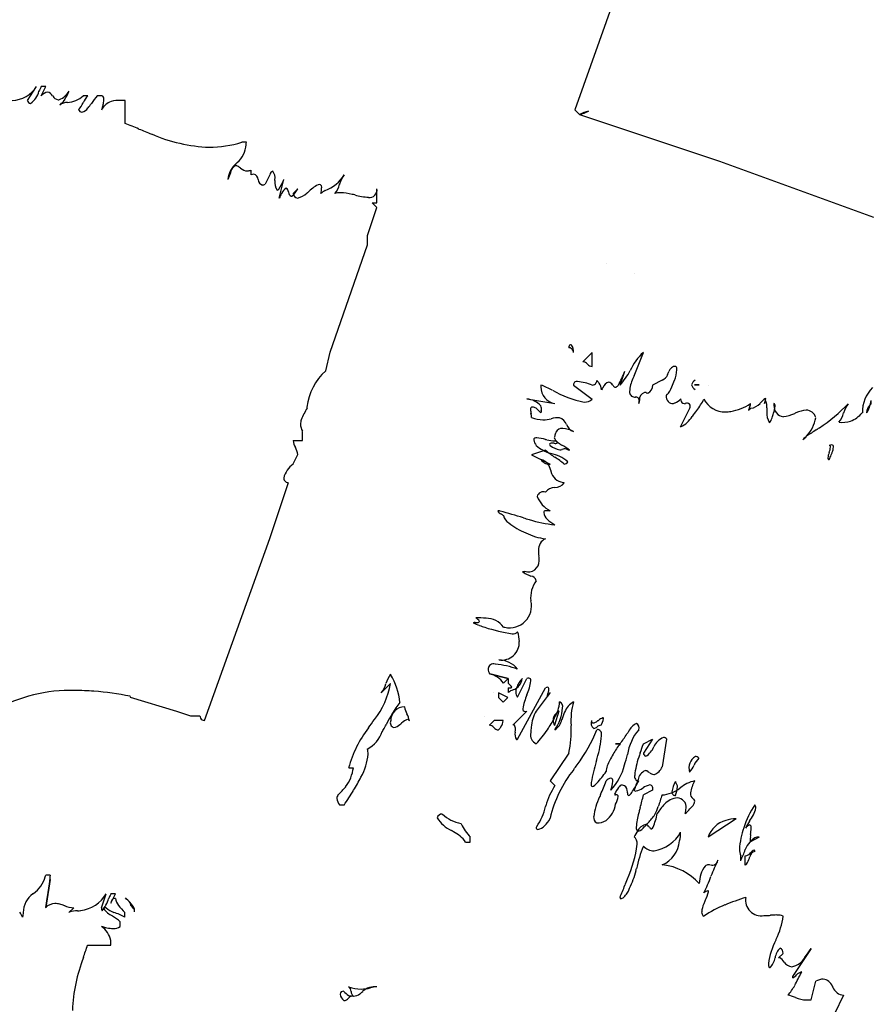
# Model space of a CAD drawing. Extents: x 0.3 to 28.6, y -0.2 to 10.9.
# Drawn here: x 3.8 to 4.7, y 5.7 to 6.7 of the extents above; entities that cross this region are included whole.
import ezdxf

# ---------------------------------------------------------------- set-up
doc = ezdxf.new("R2010")
doc.units = 0
doc.layers.add('DEFAULT_255_2_778', color=255, linetype='CONTINUOUS')

msp = doc.modelspace()

# ---------------------------------------------------------------- linework, layer by layer
at = {"layer": 'DEFAULT_255_2_778'}
for p, q in [((4.4777, 6.8491), (4.3972, 6.6226)), ((3.8062, 6.6329), (3.8162, 6.648)), ((3.8212, 6.6379), (3.8263, 6.648)), ((3.8263, 6.648), (3.8212, 6.648)), ((3.8715, 6.6379), (3.8665, 6.6379)), ((3.8866, 6.6379), (3.8816, 6.6379)), ((3.9117, 6.6329), (3.9067, 6.6329)), ((3.9117, 6.6078), (3.9117, 6.6329)), ((4.3972, 6.6226), (4.4023, 6.6176)), ((4.4023, 6.6176), (4.5533, 6.5673)), ((4.0427, 6.5877), (4.0377, 6.5877)), ((4.5533, 6.5673), (4.7195, 6.507)), ((4.0477, 6.5525), (4.0477, 6.5575)), ((4.0678, 6.5525), (4.0628, 6.5424)), ((4.0779, 6.5273), (4.0829, 6.5474)), ((4.093, 6.5324), (4.098, 6.5374)), ((4.1432, 6.5423), (4.1433, 6.5425)), ((4.1835, 6.5223), (4.1835, 6.5374)), ((4.1734, 6.4871), (4.1835, 6.5173)), ((4.1835, 6.5173), (4.1784, 6.5223)), ((4.1784, 6.5223), (4.1835, 6.5223)), ((4.1734, 6.4771), (4.1734, 6.4871)), ((4.1332, 6.3612), (4.1734, 6.4771)), ((4.4308, 6.4567), (4.4308, 6.4567)), ((4.461, 6.4466), (4.461, 6.4466)), ((4.1282, 6.3411), (4.1332, 6.3612)), ((4.3956, 6.3609), (4.3956, 6.3609)), ((4.4158, 6.3609), (4.4057, 6.3509)), ((4.4158, 6.3458), (4.4158, 6.3609)), ((4.4158, 6.3609), (4.4158, 6.3609)), ((4.461, 6.3358), (4.4711, 6.3609)), ((4.4459, 6.3257), (4.4509, 6.3408)), ((4.3956, 6.3257), (4.4158, 6.3106)), ((4.4912, 6.3308), (4.4811, 6.3257)), ((4.5314, 6.326), (4.5264, 6.326)), ((4.5264, 6.326), (4.5314, 6.326)), ((4.5269, 6.331), (4.5269, 6.331)), ((4.5417, 6.3257), (4.5417, 6.3257)), ((4.3755, 6.3056), (4.3454, 6.3106)), ((4.3605, 6.2956), (4.3554, 6.3006)), ((4.5113, 6.2805), (4.5213, 6.3006)), ((4.7118, 6.2956), (4.7118, 6.2956)), ((4.103, 6.2657), (4.103, 6.2757)), ((4.093, 6.2657), (4.103, 6.2657)), ((4.093, 6.2405), (4.098, 6.2506)), ((4.3655, 6.2553), (4.3504, 6.2503)), ((4.3504, 6.2503), (4.3705, 6.2403)), ((4.6716, 6.2453), (4.6716, 6.2453)), ((4.0678, 6.1601), (4.0879, 6.2204)), ((4.3756, 6.2151), (4.3754, 6.2151)), ((4.3705, 6.19), (4.3655, 6.19)), ((3.9974, 5.9638), (4.0678, 6.1601)), ((4.1983, 6.0133), (4.1983, 6.0135)), ((4.3052, 6.014), (4.3253, 6.009)), ((4.3253, 6.009), (4.3052, 6.014)), ((4.3202, 6.004), (4.3253, 6.009)), ((4.3253, 6.009), (4.3253, 6.004)), ((4.3353, 5.9889), (4.3454, 6.009)), ((4.1882, 5.9934), (4.1983, 6.0035)), ((4.1932, 6.0034), (4.1932, 6.0033)), ((4.3097, 5.9937), (4.3097, 5.9937)), ((4.3247, 5.9886), (4.3147, 5.9937)), ((4.3147, 5.9937), (4.3147, 5.9886)), ((4.3253, 5.999), (4.3253, 5.9939)), ((4.3353, 5.9437), (4.3655, 5.999)), ((4.3705, 5.9939), (4.3554, 5.9738)), ((3.917, 5.9897), (3.917, 5.9889)), ((3.917, 5.9889), (3.9673, 5.9738)), ((4.3147, 5.9886), (4.3197, 5.9836)), ((4.3197, 5.9836), (4.3247, 5.9886)), ((4.3247, 5.9886), (4.3247, 5.9886)), ((3.9673, 5.9738), (3.9824, 5.9688)), ((4.3454, 5.9738), (4.3303, 5.9587)), ((4.38, 5.9736), (4.375, 5.9585)), ((3.9824, 5.9688), (3.9924, 5.9688)), ((4.2184, 5.9632), (4.2184, 5.9632)), ((4.2996, 5.9685), (4.2996, 5.9685)), ((4.3099, 5.9635), (4.3049, 5.9585)), ((4.3197, 5.9635), (4.3099, 5.9635)), ((4.3049, 5.9585), (4.3046, 5.9585)), ((4.4253, 5.9585), (4.4253, 5.9585)), ((4.4711, 5.9386), (4.4811, 5.9437)), ((4.4811, 5.9437), (4.4711, 5.9286)), ((4.4962, 5.9437), (4.4912, 5.9135)), ((4.4459, 5.9386), (4.4409, 5.9386)), ((4.4409, 5.9386), (4.4459, 5.9386)), ((4.3906, 5.9286), (4.3705, 5.8984)), ((4.153, 5.9127), (4.1581, 5.9127)), ((4.5208, 5.908), (4.5208, 5.908)), ((4.3705, 5.8984), (4.3755, 5.8934)), ((4.4811, 5.8884), (4.4711, 5.8833)), ((4.1477, 5.8778), (4.1477, 5.8778)), ((4.5057, 5.8828), (4.5057, 5.8828)), ((4.143, 5.8725), (4.148, 5.8725)), ((4.5711, 5.8577), (4.5409, 5.8376)), ((4.2742, 5.8526), (4.2742, 5.8526)), ((4.2843, 5.8325), (4.2843, 5.8376)), ((4.5962, 5.8376), (4.5861, 5.8325)), ((4.2792, 5.8325), (4.2843, 5.8325)), ((4.5861, 5.8325), (4.5861, 5.8325)), ((4.5761, 5.8124), (4.5761, 5.8175)), ((4.5811, 5.8074), (4.5811, 5.8175)), ((4.5811, 5.8074), (4.5811, 5.8074)), ((3.831, 5.7968), (3.826, 5.7968)), ((3.831, 5.7921), (3.826, 5.7619)), ((3.826, 5.7619), (3.831, 5.7921)), ((4.544, 5.7955), (4.544, 5.7954)), ((3.8863, 5.7616), (3.8914, 5.7767)), ((3.8964, 5.7667), (3.9014, 5.7767)), ((3.9014, 5.7767), (3.8964, 5.7767)), ((3.917, 5.7672), (3.912, 5.7722)), ((3.8511, 5.7566), (3.8562, 5.7616)), ((3.9115, 5.7516), (3.9115, 5.7566)), ((3.922, 5.7571), (3.922, 5.7571)), ((3.9064, 5.7415), (3.9064, 5.7466)), ((3.8712, 5.7214), (3.8964, 5.7214)), ((3.8964, 5.7214), (3.8964, 5.7264)), ((4.652, 5.7175), (4.6319, 5.6873)), ((4.6219, 5.7124), (4.6168, 5.7074)), ((4.652, 5.6621), (4.6571, 5.6823)), ((4.1477, 5.6714), (4.1477, 5.6714)), ((4.1681, 5.6711), (4.1681, 5.6711)), ((4.6872, 5.6672), (4.6772, 5.6471)), ((4.647, 5.6621), (4.652, 5.6621))]:
    msp.add_line(p, q, dxfattribs=at)
for centre, radius, start, end in [((3.7888, 6.6654), 0.0325, 271.7979, 327.6161), ((3.7972, 6.6479), 0.0221, 304.3125, 346.6403), ((3.9996, 6.5609), 0.1985, 153.9885, 155.6561), ((3.8295, 6.6315), 0.0104, 98.3111, 142.0974), ((3.8267, 6.6342), 0.00768, 28.7563, 80.476), ((3.8303, 6.6565), 0.0251, 294.9601, 327.276), ((3.7649, 6.6827), 0.0952, 328.9215, 335.3292), ((3.8107, 6.6341), 0.00462, 195.2956, 257.8697), ((3.7031, 6.5342), 0.1665, 38.4363, 38.5353), ((3.8407, 6.6416), 0.00811, 208.7543, 260.9052), ((3.8394, 6.639), 0.0054, 270.4139, 286.5211), ((3.7998, 6.6719), 0.0605, 313.3094, 318.4186), ((3.8495, 6.6175), 0.0132, 89.8997, 127.9576), ((3.8304, 6.6442), 0.0193, 319.694, 326.4759), ((3.8487, 6.6563), 0.0256, 271.7158, 314.1074), ((3.8904, 6.6199), 0.0261, 136.3844, 156.2356), ((3.9435, 6.5842), 0.0819, 139.018, 146.3704), ((3.8859, 6.6349), 0.00304, 342.2928, 77.1978), ((3.9017, 6.6157), 0.0167, 107.5743, 154.5147), ((3.8662, 6.6344), 0.0226, 349.9027, 359.113), ((3.9055, 6.6015), 0.0314, 87.816, 106.3637), ((3.8426, 6.6409), 0.0261, 316.3844, 336.2356), ((3.8654, 6.6241), 0.00402, 197.4092, 264.3573), ((3.8624, 6.6308), 0.011, 283.6685, 327.3624), ((3.8121, 6.6746), 0.0776, 320.1596, 324.5205), ((3.8308, 6.6409), 0.0586, 342.0793, 346.0338), ((3.8422, 6.6383), 0.047, 345.8036, 350.304), ((4.3911, 6.66), 0.0438, 284.7623, 298.086), ((4.4226, 6.5805), 0.0423, 104.9447, 118.658), ((4.4117, 6.6213), 0.0000742, 27.3463, 110.5531), ((3.6434, 5.899), 0.7579, 68.0605, 69.2633), ((4.4892, 7.9998), 1.5068, 248.0733, 248.6339), ((4.0084, 6.7513), 0.169, 246.2381, 267.9923), ((4.002, 6.704), 0.1216, 270.1882, 287.064), ((4.0146, 6.5867), 0.0277, 310.7671, 356.5562), ((3.9431, 6.6041), 0.101, 349.0756, 350.6322), ((4.0474, 6.5456), 0.0248, 128.2564, 175.9299), ((4.0349, 6.5536), 0.00967, 111.9963, 173.1553), ((4.0313, 6.56), 0.0026, 87.1542, 89.9994), ((4.0283, 6.5517), 0.0113, 45.0904, 74.0062), ((3.9259, 6.6939), 0.1668, 309.4753, 309.7702), ((4.0442, 6.5691), 0.0123, 229.8956, 268.0437), ((4.0436, 6.5694), 0.0125, 270.5766, 289.0056), ((4.074, 6.5511), 0.00626, 117.1721, 164.8469), ((4.06, 6.5491), 0.0135, 351.0799, 34.1402), ((4.1318, 6.5119), 0.1148, 158.0866, 161.994), ((4.0509, 6.5467), 0.0066, 92.6122, 118.7443), ((4.0489, 6.5471), 0.0064, 2.8623, 74.8283), ((4.0617, 6.5477), 0.00636, 182.8073, 254.5539), ((4.1012, 6.5357), 0.0374, 152.8501, 153.325), ((4.0865, 6.5442), 0.0133, 170.3811, 217.2012), ((0.4767, 6.3054), 3.6047, 3.8337, 3.8435), ((4.0433, 6.5621), 0.0423, 323.8967, 339.6802), ((4.1108, 6.577), 0.0448, 292.2615, 326.8728), ((4.1676, 6.5365), 0.0251, 140.2811, 166.0158), ((4.0597, 6.5481), 0.00648, 272.6585, 299.0101), ((4.0755, 6.5385), 0.00237, 279.3311, 325.3564), ((4.0898, 6.5294), 0.00966, 115.6744, 161.7741), ((4.0835, 6.5342), 0.00448, 0.5783, 61.1104), ((4.0793, 6.5462), 0.0207, 307.0269, 334.7738), ((4.1317, 6.5149), 0.0292, 110.4045, 136.8053), ((4.1207, 6.5392), 0.00319, 338.7519, 76.5738), ((4.0889, 6.5388), 0.0348, 349.4715, 358.776), ((4.1358, 6.5184), 0.0189, 115.3353, 132.3498), ((4.1189, 6.5483), 0.025, 320.5121, 346.1302), ((4.1757, 6.5361), 0.00793, 260.7509, 9.4364), ((4.1667, 6.4833), 0.0991, 150.2911, 153.667), ((6.0503, 7.0919), 2.04, 195.8633, 195.8768), ((4.093, 6.5338), 0.00487, 180.6175, 244.4322), ((4.0908, 6.5315), 0.00205, 271.489, 297.0495), ((4.0981, 6.5326), 0.00507, 181.7423, 265.3694), ((4.0936, 6.5477), 0.0206, 281.4676, 314.512), ((4.012, 6.6532), 0.1539, 308.6227, 309.7415), ((4.1437, 6.5145), 0.0188, 88.915, 107.1327), ((4.142, 6.473), 0.0603, 75.9132, 88.0015), ((4.0834, 6.2036), 0.336, 76.8622, 77.4005), ((4.179, 6.6), 0.0718, 254.4602, 266.3439), ((4.3933, 6.3666), 0.0028, 107.4908, 194.2247), ((4.3904, 6.3597), 0.00623, 64.0328, 87.8949), ((4.3925, 6.3679), 0.0014, 62.5754, 89.3663), ((4.3865, 6.3626), 0.0093, 349.5246, 44.3861), ((4.3911, 6.3612), 0.0045, 355.6827, 63.8066), ((4.504, 6.3223), 0.0507, 130.4084, 158.0906), ((4.4056, 6.3444), 0.00645, 37.6273, 88.7885), ((4.4159, 6.3524), 0.00658, 217.7424, 269.0161), ((4.5056, 6.3388), 0.00702, 84.9857, 168.7538), ((4.5024, 6.3427), 0.00493, 354.3337, 38.5689), ((4.1707, 6.2945), 0.0631, 132.3108, 173.3309), ((4.384, 6.3624), 0.0703, 328.2221, 342.1046), ((4.3836, 6.3817), 0.0838, 318.0643, 331.1204), ((4.5764, 6.2862), 0.1256, 156.7427, 158.2997), ((4.4857, 6.3425), 0.0129, 295.4594, 334.5407), ((4.4597, 6.3548), 0.0416, 334.507, 339.3884), ((4.4696, 6.3449), 0.0378, 338.0472, 355.9213), ((4.3783, 6.3236), 0.0179, 173.3806, 179.9993), ((4.379, 6.3239), 0.0186, 180.7355, 259.2237), ((4.2737, 6.1102), 0.2323, 64.7541, 68.0552), ((4.3992, 6.326), 0.0036, 76.2478, 185.2731), ((4.3944, 6.2718), 0.058, 68.3187, 84.4014), ((4.4161, 6.3302), 0.00449, 265.9009, 334.5707), ((4.4144, 6.331), 0.00646, 334.5117, 357.9455), ((4.4039, 6.3149), 0.0232, 33.2294, 43.2045), ((4.4122, 6.3196), 0.0137, 5.6097, 35.5913), ((4.474, 6.2918), 0.0562, 146.4997, 149.045), ((4.4367, 6.3189), 0.0103, 105.5993, 157.4597), ((4.4329, 6.3235), 0.00538, 28.3292, 79.7819), ((4.489, 6.3651), 0.0645, 217.2901, 218.383), ((4.4416, 6.3269), 0.00368, 210.1234, 259.6342), ((4.4402, 6.3272), 0.00399, 280.1431, 332.6085), ((4.4965, 6.3157), 0.0405, 155.2854, 175.4764), ((4.473, 6.3248), 0.00819, 290.1114, 6.0988), ((4.4791, 6.3316), 0.024, 316.486, 340.9471), ((4.419, 6.362), 0.0912, 335.2554, 340.0212), ((4.5324, 6.3229), 0.00976, 124.4547, 161.8062), ((4.5324, 6.3229), 0.00976, 124.4576, 161.8025), ((4.5324, 6.329), 0.00976, 198.1975, 235.5424), ((4.5324, 6.329), 0.00976, 198.1944, 235.5457), ((4.7468, 6.2959), 0.0394, 136.47, 180.457), ((4.4268, 6.4111), 0.1056, 239.2559, 259.3478), ((4.4178, 6.3207), 0.00801, 0.0401, 2.1054), ((4.4616, 6.3182), 0.00548, 172.6533, 268.5187), ((4.4734, 6.3745), 0.0629, 259.0578, 259.9376), ((4.4629, 6.3088), 0.00384, 3.8022, 97.5933), ((4.4751, 6.3099), 0.00835, 110.1753, 185.9511), ((4.4719, 6.3108), 0.00703, 72.481, 87.3266), ((4.4761, 6.3241), 0.00702, 252.4652, 267.2981), ((4.5034, 6.3131), 0.00762, 159.9252, 258.6761), ((4.4966, 6.3155), 0.000449, 159.0823, 248.5073), ((4.1428, 6.3009), 0.0348, 178.5197, 179.9739), ((4.3438, 6.2885), 0.0222, 41.2177, 85.918), ((4.3512, 6.2999), 0.00209, 89.8149, 194.8784), ((4.3502, 6.2916), 0.0104, 59.757, 84.5077), ((4.3556, 6.3007), 0.00544, 358.9275, 26.352), ((4.4077, 6.3189), 0.0116, 267.6716, 314.3229), ((4.5425, 6.2903), 0.078, 166.045, 168.663), ((4.4557, 6.3095), 0.011, 339.4278, 357.6131), ((4.5016, 6.3144), 0.00878, 271.6716, 294.2226), ((4.4967, 6.3253), 0.0207, 294.414, 314.9875), ((4.5158, 6.3103), 0.0045, 175.6827, 243.8066), ((4.5165, 6.3118), 0.00623, 244.0328, 267.8949), ((4.5181, 6.3024), 0.00368, 331.2602, 118.7398), ((4.4462, 6.3582), 0.1021, 324.0377, 332.1727), ((4.5584, 6.3212), 0.0244, 205.7176, 272.8986), ((4.5567, 6.3509), 0.0543, 279.2172, 303.5529), ((4.5746, 6.3061), 0.0122, 335.2179, 357.794), ((4.5843, 6.3177), 0.0173, 278.7817, 317.0602), ((4.6236, 6.2821), 0.0358, 125.5465, 138.3016), ((4.5813, 6.3137), 0.0221, 338.6004, 352.2625), ((4.6057, 6.3046), 0.00402, 122.176, 165.0508), ((4.6028, 6.3108), 0.000406, 339.587, 77.6061), ((4.5933, 6.3034), 0.0112, 348.7729, 24.0156), ((4.7678, 6.3004), 0.1635, 179.7279, 181.4458), ((4.5829, 6.3049), 0.0303, 341.3544, 356.4296), ((4.6586, 6.3122), 0.0473, 188.0449, 190.1383), ((4.6113, 6.3037), 0.002, 341.4096, 75.7413), ((4.6233, 6.3028), 0.0113, 174.4963, 264.4649), ((4.5556, 6.4376), 0.19, 303.7144, 315.9738), ((4.7117, 6.2896), 0.0252, 140.6656, 166.4324), ((4.7271, 6.2941), 0.0153, 131.5224, 174.4351), ((4.7005, 6.3056), 0.0151, 318.4141, 344.3403), ((4.6306, 6.3257), 0.0879, 344.0497, 349.0518), ((4.6944, 6.3068), 0.0225, 356.8685, 5.5402), ((4.2107, 6.2421), 0.1183, 150.2095, 157.0248), ((4.3741, 6.3006), 0.0249, 182.9572, 193.1953), ((4.3259, 6.2893), 0.0245, 2.8153, 13.1285), ((4.3758, 6.2952), 0.0153, 168.9746, 178.3834), ((4.3458, 6.301), 0.0153, 348.9746, 358.3834), ((4.4981, 6.3078), 0.0303, 295.8088, 328.1909), ((4.4129, 6.3805), 0.1421, 321.3786, 324.6644), ((4.5595, 6.3361), 0.0393, 270.1486, 278.5724), ((4.6332, 6.2775), 0.0531, 153.795, 156.659), ((4.5749, 6.3109), 0.0157, 307.8062, 318.8275), ((4.5867, 6.3075), 0.00695, 269.942, 271.5688), ((4.6227, 6.2948), 0.0183, 175.1842, 210.3506), ((4.5473, 6.3149), 0.0673, 338.7061, 343.0347), ((4.6186, 6.3272), 0.0358, 275.7592, 296.1605), ((4.7667, 5.9698), 0.3511, 111.9014, 112.1341), ((4.6494, 6.2666), 0.0321, 94.3822, 115.1736), ((4.6468, 6.288), 0.0106, 13.8185, 89.4186), ((4.6627, 6.3015), 0.0252, 320.6656, 346.4324), ((4.6828, 6.317), 0.0325, 291.5003, 318.8042), ((4.116, 6.2834), 0.015, 160.969, 179.5455), ((4.1184, 6.284), 0.0174, 181.4312, 208.2439), ((4.3633, 6.3268), 0.0385, 250.4251, 269.0854), ((4.3618, 6.3317), 0.0435, 271.1471, 282.9697), ((4.3815, 6.2467), 0.0438, 91.1479, 102.9842), ((4.3751, 6.2774), 0.0142, 23.0336, 66.9665), ((4.4012, 6.2885), 0.0142, 203.0336, 246.9665), ((4.6073, 6.2853), 0.000545, 159.2825, 238.8292), ((4.5966, 6.294), 0.0139, 318.7591, 345.104), ((4.6181, 6.2975), 0.0397, 316.8506, 349.7917), ((4.6847, 6.324), 0.0386, 266.3319, 285.1563), ((4.3769, 6.2689), 0.00205, 132.6325, 179.3377), ((4.3861, 6.27), 0.0106, 154.0278, 177.9006), ((4.3835, 6.2713), 0.00767, 85.6849, 153.8047), ((4.3824, 6.252), 0.027, 60.6171, 86.4517), ((-21.7211, 32.6348), 37.2875, 314.99593, 315.00407), ((-30.5092, 41.4238), 49.7165, 314.99618, 315.00229), ((5.2472, 5.3641), 1.087, 122.8389, 123.5131), ((4.458, 6.5837), 0.3656, 303.108, 303.736), ((4.1109, 6.2674), 0.0179, 185.3766, 211.0969), ((4.3552, 6.2663), 0.00253, 72.8436, 174.7358), ((4.3656, 6.2686), 0.013, 188.9976, 218.8231), ((4.3865, 6.2985), 0.0492, 230.8074, 251.7279), ((4.3522, 6.2193), 0.0496, 74.5127, 85.6031), ((4.4363, 6.573), 0.3141, 256.9454, 257.1906), ((4.3777, 6.3087), 0.0434, 255.3728, 267.1723), ((4.3728, 6.2587), 0.00435, 73.689, 135.9324), ((4.3719, 6.2621), 0.0022, 190.0815, 232.1035), ((4.3841, 6.2765), 0.021, 229.8059, 260.9911), ((4.3747, 6.1551), 0.1078, 89.8838, 90.351), ((4.3823, 6.2708), 0.00765, 194.3165, 239.4427), ((4.376, 6.2675), 0.00476, 256.7444, 299.9105), ((4.3741, 6.2602), 0.00536, 36.2747, 74.3847), ((4.4103, 6.3054), 0.0522, 232.2022, 238.4705), ((4.3649, 6.2245), 0.0407, 49.5709, 63.4523), ((4.6747, 6.2549), 0.00632, 94.1282, 119.4224), ((4.6717, 6.259), 0.00142, 346.9133, 92.5026), ((4.6506, 6.2611), 0.0226, 338.4303, 353.6753), ((4.6742, 6.2592), 0.00199, 345.1904, 87.627), ((4.6572, 6.2599), 0.019, 339.5243, 356.4462), ((4.0802, 6.2489), 0.0179, 5.6081, 31.2041), ((4.4114, 6.3063), 0.0686, 228.0242, 238.5101), ((4.3628, 6.2116), 0.0411, 49.6663, 78.3215), ((4.3807, 6.2619), 0.00618, 271.374, 294.8984), ((4.3858, 6.2507), 0.0061, 91.4092, 114.886), ((4.3849, 6.2457), 0.0112, 59.3044, 86.0304), ((4.3908, 6.2558), 0.000534, 248.7003, 331.3533), ((4.6926, 6.2445), 0.0226, 158.4303, 173.6753), ((4.6055, 6.2778), 0.0737, 333.7969, 338.076), ((4.6246, 6.2702), 0.0532, 337.9939, 341.3535), ((4.1083, 6.2193), 0.0261, 125.8635, 166.581), ((4.3784, 6.2607), 0.0236, 220.738, 236.8902), ((4.3569, 6.2315), 0.0143, 7.6268, 75.4709), ((4.3693, 6.251), 0.0107, 249.3168, 276.4329), ((4.3397, 6.1893), 0.0686, 48.0242, 58.5101), ((4.3854, 6.2446), 0.00432, 273.4899, 336.7824), ((4.6716, 6.2467), 0.00142, 166.9133, 272.5026), ((4.4294, 6.2423), 0.059, 188.7475, 189.5082), ((4.3866, 6.2364), 0.0159, 193.9092, 261.8265), ((4.0874, 6.2251), 0.0045, 175.6827, 243.8066), ((4.0881, 6.2266), 0.00623, 244.0328, 267.8949), ((4.3757, 6.2274), 0.0123, 269.5181, 324.1816), ((4.4167, 6.2983), 0.0841, 247.3481, 248.2825), ((4.3631, 6.2035), 0.00703, 69.9304, 163.0096), ((4.3825, 6.215), 0.0277, 200.0024, 244.5046), ((4.3753, 6.2029), 0.0122, 89.5573, 143.8006), ((4.3146, 6.1893), 0.000562, 69.3947, 156.9498), ((4.3207, 6.194), 0.00797, 214.0745, 245.9622), ((4.3145, 6.18), 0.00985, 77.9449, 87.9263), ((4.2091, 5.772), 0.4312, 72.1131, 75.5753), ((4.3676, 6.2652), 0.0932, 237.4062, 239.401), ((4.3325, 6.1874), 0.0125, 191.1914, 237.8158), ((4.3653, 6.1883), 0.00173, 81.8899, 185.7721), ((4.3759, 6.1902), 0.0126, 189.681, 226.7273), ((4.3768, 6.2437), 0.0841, 232.674, 247.1814), ((4.5003, 6.7142), 0.555, 253.3805, 254.0657), ((4.3859, 6.2971), 0.1226, 251.9383, 265.1309), ((4.3881, 6.2001), 0.0282, 222.4806, 243.4248), ((4.3741, 6.2271), 0.0679, 243.849, 262.7225), ((4.3705, 6.1482), 0.0126, 113.0574, 184.3032), ((4.3933, 6.1474), 0.0355, 180.3041, 185.1616), ((4.464, 6.1537), 0.1065, 185.0961, 186.5911), ((4.3468, 6.136), 0.0119, 252.1863, 359.5864), ((4.3074, 6.1347), 0.0513, 1.2806, 7.5017), ((4.3405, 6.1889), 0.0643, 269.9496, 272.4134), ((4.353, 6.1384), 0.0186, 227.7329, 249.8309), ((4.4347, 6.3381), 0.2345, 247.9088, 248.7671), ((4.3796, 6.0965), 0.0302, 143.2688, 187.0067), ((4.3489, 6.1129), 0.00672, 14.3042, 82.4288), ((4.3267, 6.0873), 0.0236, 257.3053, 13.5317), ((4.2888, 6.0661), 0.00332, 78.7983, 114.0763), ((4.2984, 6.086), 0.0201, 237.0465, 257.3836), ((4.2897, 6.1213), 0.052, 269.7779, 271.1996), ((4.2918, 5.9585), 0.1159, 85.2767, 90.8275), ((4.2871, 6.0674), 0.00764, 24.2905, 66.7919), ((4.2916, 6.0723), 0.00302, 254.1639, 324.6873), ((4.302, 6.0522), 0.0218, 33.6736, 91.8668), ((4.4638, 6.5538), 0.5162, 250.8051, 251.5169), ((4.3598, 6.2478), 0.193, 251.9752, 260.9516), ((4.3202, 6.1481), 0.0838, 269.993, 270.9025), ((4.33, 6.0649), 0.00774, 266.0146, 313.108), ((4.304, 6.0484), 0.0332, 0.6567, 19.2085), ((4.3181, 6.048), 0.0191, 261.4326, 2.3225), ((4.3148, 6.0031), 0.026, 37.997, 89.1014), ((4.3092, 6.0191), 0.00572, 71.7508, 173.7542), ((4.3169, 6.0206), 0.0135, 183.9126, 209.63), ((4.311, 6.0002), 0.0244, 88.8627, 89.9903), ((4.3037, 5.9356), 0.0892, 69.2755, 85.0442), ((4.2173, 5.9976), 0.0248, 140.0316, 166.2686), ((4.1363, 5.976), 0.0723, 5.6157, 31.0264), ((4.2989, 5.9883), 0.0265, 36.4194, 76.2005), ((4.3168, 5.9929), 0.0139, 28.6609, 52.5414), ((4.3259, 6.0107), 0.0146, 287.7875, 353.4661), ((4.3595, 5.99), 0.0269, 135.0117, 160.5165), ((4.3476, 6.0028), 0.00657, 91.8573, 109.8459), ((4.2939, 6.0145), 0.0564, 335.8353, 351.7401), ((4.3474, 6.007), 0.0024, 345.7431, 90.2619), ((3.8517, 5.8342), 0.1619, 87.9798, 119.8738), ((3.8571, 5.728), 0.268, 85.5073, 89.9384), ((3.852, 5.6692), 0.3271, 78.5295, 85.4236), ((4.1118, 6.0192), 0.0879, 321.698, 349.7147), ((4.1688, 6.0093), 0.0251, 320.5984, 346.2153), ((4.3266, 6.0027), 0.00396, 250.802, 308.1226), ((4.3332, 5.9858), 0.0112, 104.4937, 134.2842), ((4.348, 5.9941), 0.0147, 160.6317, 178.9451), ((4.3407, 5.994), 0.00741, 177.7256, 223.9355), ((4.3681, 5.9945), 0.00519, 94.3537, 119.7732), ((4.3501, 6.0051), 0.0233, 316.2706, 331.1002), ((4.3676, 5.9981), 0.00155, 345.1402, 87.7532), ((4.3295, 6.0056), 0.0406, 341.543, 344), ((4.3559, 5.9984), 0.0133, 342.4635, 357.2553), ((4.312, 5.9023), 0.1315, 142.0868, 154.4152), ((4.3969, 5.9683), 0.0564, 155.8353, 171.7401), ((4.3951, 5.9822), 0.0291, 158.7742, 166.0766), ((4.367, 5.9891), 0.0000862, 160.1459, 255.2317), ((4.3398, 5.9871), 0.041, 329.8993, 355.4734), ((4.3787, 5.9788), 0.00542, 342.9664, 69.4123), ((4.4104, 5.9615), 0.0269, 123.3514, 155.1101), ((4.477, 5.963), 0.0841, 165.5999, 183.3207), ((4.2131, 5.9636), 0.0147, 88.5914, 181.4087), ((4.2312, 5.98), 0.0179, 185.6081, 211.2041), ((4.3434, 5.9758), 0.0024, 165.7431, 270.2619), ((4.3432, 5.98), 0.00657, 271.8573, 289.8459), ((4.3867, 5.9545), 0.0367, 148.3346, 176.8354), ((4.3385, 5.9801), 0.0455, 324.485, 356.3316), ((4.3868, 5.9614), 0.014, 118.9969, 135.5454), ((4.4483, 5.9449), 0.0682, 155.8925, 163.2611), ((3.9986, 5.969), 0.00623, 182.1051, 205.9672), ((3.9971, 5.9683), 0.0045, 206.1934, 274.3173), ((1.9597, 7.5322), 2.7185, 324.555, 324.7889), ((4.2032, 5.9612), 0.00529, 157.839, 253.5243), ((4.2241, 5.9467), 0.0198, 110.3384, 135.1179), ((4.2005, 5.9615), 0.0179, 5.3766, 31.0969), ((4.2169, 5.9637), 0.0016, 339.8753, 80.3228), ((4.3066, 5.9644), 0.0131, 323.8106, 356.2236), ((4.2688, 6.0224), 0.1202, 325.1679, 332.3216), ((4.3839, 5.9637), 0.0103, 133.5279, 178.8664), ((4.3857, 5.9641), 0.0121, 181.102, 207.9134), ((4.3671, 5.9675), 0.0161, 301.4938, 349.6269), ((4.4214, 5.9608), 0.00679, 156.5026, 235.6317), ((4.417, 5.9629), 0.00188, 161.9905, 265.6884), ((4.4148, 5.9719), 0.0111, 280.602, 308.1031), ((4.3778, 6.0305), 0.0803, 303.1051, 303.8611), ((4.4324, 5.9519), 0.0154, 108.5663, 129.6884), ((4.406, 5.9701), 0.0226, 329.0665, 348.9274), ((4.4275, 5.9659), 0.000628, 345.0866, 90.724), ((4.2725, 5.88), 0.1239, 142.3862, 164.7051), ((4.1568, 5.9633), 0.0345, 298.1189, 340.5336), ((3.9105, 6.1098), 0.3206, 330.4662, 330.8921), ((3.6484, 6.2552), 0.6203, 330.9351, 331.4898), ((4.1992, 5.9694), 0.0135, 280.5402, 312.5155), ((4.1542, 6.0312), 0.0899, 307.0275, 308.3626), ((4.3045, 5.9519), 0.00662, 38.477, 89.185), ((4.3148, 5.96), 0.00649, 218.3629, 268.9627), ((4.2984, 5.9691), 0.0226, 316.255, 326.4254), ((4.3318, 5.9576), 0.00182, 99.1869, 142.4504), ((4.3225, 5.9537), 0.0106, 346.2905, 32.4483), ((4.3431, 5.9487), 0.0106, 166.2905, 212.4483), ((4.359, 5.9477), 0.00976, 162.6546, 248.7263), ((4.4021, 5.9504), 0.0525, 173.2603, 179.7695), ((4.2623, 6.0248), 0.1269, 317.2169, 325.9559), ((4.2728, 5.9534), 0.1204, 348.0938, 2.2271), ((4.2764, 6.0099), 0.1549, 322.59, 338.7381), ((4.4159, 5.9634), 0.00836, 281.782, 308.6318), ((4.4222, 5.9485), 0.00535, 90.6403, 104.6005), ((4.4266, 5.9494), 0.00923, 99.5389, 126.0823), ((4.4209, 5.9489), 0.00511, 341.0807, 76.7622), ((4.4253, 5.9546), 0.00386, 90.0421, 94.3266), ((4.6032, 5.8496), 0.1799, 145.3533, 146.4018), ((4.5099, 5.9177), 0.0568, 140.5956, 170.7018), ((4.4723, 5.9435), 0.0191, 116.9364, 153.8089), ((4.4609, 5.9557), 0.00555, 338.2962, 59.6731), ((4.3339, 5.9448), 0.00181, 279.1869, 322.4504), ((4.3131, 5.9559), 0.113, 343.0979, 355.5864), ((4.3627, 6.0046), 0.1062, 321.5838, 328.5715), ((4.4992, 5.9283), 0.0182, 110.6224, 157.5207), ((4.4926, 5.9405), 0.00483, 41.5901, 87.6563), ((4.1569, 5.9276), 0.0171, 359.1605, 17.809), ((4.5654, 5.8506), 0.1484, 143.6276, 148.8753), ((0.6559, 7.257), 4.0366, 340.7898, 340.9366), ((4.4624, 5.9434), 0.0216, 302.1154, 337.6669), ((4.1135, 5.9326), 0.0607, 330.4551, 355.0441), ((4.6051, 5.8635), 0.1932, 163.1577, 170.1269), ((3.6954, 6.1143), 0.7506, 344.9496, 345.2387), ((4.4616, 5.9054), 0.0309, 150.1977, 174.284), ((4.5232, 5.876), 0.0991, 148.8107, 153.1142), ((4.1453, 6.0045), 0.3181, 343.8015, 345.8762), ((4.5341, 5.8985), 0.0726, 159.4956, 175.1954), ((4.7838, 5.8199), 0.3343, 160.9825, 161.8666), ((4.4749, 5.9289), 0.00384, 183.8957, 254.3109), ((4.5347, 5.9125), 0.0145, 120.96, 197.8492), ((4.5495, 5.9049), 0.026, 135.785, 156.0488), ((4.5267, 5.9194), 0.00551, 40.4228, 85.3269), ((4.1151, 5.9184), 0.0434, 322.9727, 352.4196), ((4.498, 5.8291), 0.1308, 141.2661, 167.1459), ((1.9996, 7.6484), 2.96, 324.0569, 324.1722), ((4.3164, 5.9887), 0.1397, 318.4833, 324.9932), ((4.3907, 5.9308), 0.062, 316.7999, 345.8894), ((4.4776, 5.898), 0.0124, 110.5831, 171.1765), ((4.4729, 5.9042), 0.00535, 52.366, 85.9823), ((4.4551, 5.8777), 0.0372, 53.0002, 55.6979), ((4.4775, 5.9191), 0.0148, 292.1233, 337.592), ((4.5018, 5.9261), 0.0263, 316.3825, 335.975), ((3.9904, 5.9917), 0.1971, 328.3652, 333.1421), ((4.2421, 5.9661), 0.2005, 335.7281, 340.2628), ((4.4376, 5.8929), 0.00877, 101.2082, 140.8044), ((4.4355, 5.8989), 0.00264, 341.5635, 80.6881), ((4.4048, 5.9001), 0.0332, 339.3493, 356.3801), ((4.3058, 5.9872), 0.1832, 326.4611, 331.0108), ((4.5919, 5.8458), 0.1376, 156.8632, 161.9661), ((4.4664, 5.9032), 0.00486, 163.7895, 265.3945), ((4.4831, 5.9136), 0.00828, 227.5795, 263.9699), ((4.4823, 5.9098), 0.00449, 270.0199, 280.929), ((4.531, 5.8832), 0.0293, 149.9217, 173.4745), ((4.509, 5.8976), 0.00328, 174.5838, 228.8509), ((4.5322, 5.8662), 0.0327, 100.1139, 131.0733), ((4.5589, 5.8799), 0.0374, 150.3927, 171.1109), ((3.8676, 6.1433), 0.3777, 316.559, 318.3368), ((3.7781, 6.1228), 0.4467, 325.9123, 328.3277), ((4.4357, 5.8532), 0.0723, 146.2559, 165.1354), ((4.4166, 5.8942), 0.00202, 159.9044, 251.9863), ((4.4313, 5.8948), 0.0166, 173.8249, 179.5788), ((4.4129, 5.9016), 0.00977, 288.2103, 325.4319), ((4.4595, 5.8775), 0.0205, 137.4641, 161.2974), ((4.5992, 5.7781), 0.1918, 143.0585, 143.8271), ((4.4488, 5.8852), 0.00868, 91.2984, 109.5317), ((4.4481, 5.8884), 0.00548, 357.7885, 84.2713), ((4.3994, 5.8788), 0.055, 6.9519, 9.8287), ((4.463, 5.8904), 0.00285, 224.6005, 272.0607), ((4.4604, 5.904), 0.0166, 279.461, 306.3165), ((4.2593, 6.2408), 0.4089, 301.0641, 301.1382), ((4.4816, 5.8764), 0.0181, 101.2098, 126.9027), ((4.4772, 5.89), 0.00424, 338.2473, 77.8405), ((4.4887, 5.9186), 0.0354, 274.1082, 308.3468), ((4.4738, 5.8953), 0.0343, 338.6587, 355.0474), ((4.5046, 5.8926), 0.00331, 354.4987, 48.7361), ((4.1469, 5.8793), 0.0067, 139.6374, 178.5346), ((4.1533, 5.8807), 0.0131, 185.295, 218.473), ((4.4817, 5.8522), 0.0647, 153.4389, 173.1649), ((4.9654, 5.6512), 0.5884, 156.7254, 156.9949), ((4.4411, 5.8843), 0.00105, 194.7871, 294.0626), ((4.4219, 5.8847), 0.0222, 329.0886, 351.8011), ((4.4416, 5.8692), 0.0142, 88.4797, 90.2978), ((4.4422, 5.8818), 0.00162, 352.1694, 100.2166), ((4.4569, 5.885), 0.003, 169.9806, 233.678), ((4.4521, 5.8889), 0.00699, 295.6343, 335.5475), ((4.3449, 5.9082), 0.1286, 342.5809, 348.8541), ((6.0495, 5.3725), 1.6399, 161.8513, 162.3059), ((4.5095, 5.8595), 0.0208, 94.9713, 138.425), ((4.5053, 5.8861), 0.00332, 171.7371, 278.0738), ((4.5075, 5.8705), 0.00969, 351.3306, 89.0184), ((4.5109, 5.8812), 0.0165, 309.3251, 343.8471), ((4.5335, 5.8847), 0.0115, 175.1163, 179.9211), ((4.5279, 5.8844), 0.00601, 176.3996, 233.2316), ((4.5933, 5.968), 0.1121, 232.0535, 232.7919), ((4.5242, 5.8765), 0.00258, 3.7656, 59.2137), ((4.2991, 5.8871), 0.0684, 326.4813, 346.1907), ((4.7307, 5.7792), 0.3766, 165.7611, 165.909), ((4.4134, 5.8774), 0.0279, 308.941, 351.5695), ((4.7459, 5.7931), 0.2886, 164.8924, 165.7946), ((4.9092, 5.7492), 0.4577, 164.7448, 164.9165), ((4.4456, 5.884), 0.0436, 329.8486, 342.5955), ((4.5293, 5.838), 0.05, 135.0338, 149.714), ((4.4926, 5.8693), 0.0245, 345.492, 359.4181), ((4.4001, 5.9797), 0.1646, 314.9241, 317.4537), ((4.6855, 5.8131), 0.1116, 147.6745, 161.8454), ((4.5589, 5.8771), 0.0345, 320.4911, 347.082), ((4.5879, 5.8695), 0.00465, 358.5536, 44.8877), ((4.2539, 5.8571), 0.00563, 88.0961, 163.4938), ((4.2778, 5.8762), 0.0341, 210.9279, 246.3937), ((4.2809, 5.8909), 0.0389, 226.527, 260.1152), ((4.345, 5.8709), 0.0285, 312.6383, 333.4175), ((4.4241, 5.8591), 0.00675, 173.1008, 240.7845), ((4.4219, 5.8701), 0.0169, 266.2106, 301.8606), ((4.5368, 5.8437), 0.0735, 164.0195, 176.2203), ((4.4443, 5.8864), 0.046, 313.8073, 328.0463), ((4.4039, 5.8805), 0.084, 337.7106, 348.1368), ((4.5682, 5.8282), 0.0289, 106.5526, 160.9226), ((4.5714, 5.8218), 0.0359, 90.4161, 108.4771), ((4.651, 5.8117), 0.0785, 146.3708, 152.7645), ((3.9575, 5.3747), 0.5614, 56.6448, 56.8907), ((4.3524, 5.8917), 0.0874, 206.5715, 206.991), ((4.3281, 5.8779), 0.0595, 205.789, 222.6421), ((4.1914, 5.9469), 0.1915, 328.9548, 329.3573), ((4.3571, 5.8479), 0.00175, 171.4044, 275.334), ((4.3552, 5.8585), 0.0125, 279.8047, 316.9383), ((4.5312, 5.7986), 0.0805, 145.1733, 150.6201), ((4.4666, 5.8474), 0.00337, 160.4877, 251.732), ((4.4764, 5.8394), 0.0125, 104.4389, 155.2639), ((4.462, 5.8566), 0.0128, 285.9535, 324.3954), ((4.413, 5.9054), 0.0819, 316.5337, 320.375), ((4.4727, 5.8463), 0.0052, 32.0874, 83.644), ((4.4868, 5.8557), 0.0117, 214.7437, 229.0654), ((4.4798, 5.8478), 0.0012, 234.3139, 267.9175), ((4.479, 5.8493), 0.00272, 286.2328, 346.2606), ((4.6528, 5.821), 0.0781, 159.8425, 177.184), ((4.5886, 5.842), 0.00931, 106.1829, 142.9997), ((4.585, 5.8486), 0.00254, 339.501, 68.4307), ((4.5196, 5.8502), 0.0679, 351.8093, 357.8289), ((4.2464, 5.8072), 0.0415, 37.652, 61.5513), ((4.4564, 5.8315), 0.00803, 350.6466, 55.1621), ((4.4757, 5.8634), 0.041, 279.7107, 330.2845), ((4.4792, 5.8365), 0.0311, 293.2843, 354.8368), ((4.4679, 5.8435), 0.0434, 346.9413, 359.4775), ((4.6386, 5.8319), 0.0524, 173.562, 179.356), ((4.6043, 5.8169), 0.024, 123.0082, 139.3234), ((4.7623, 5.8192), 0.1769, 173.0739, 173.9833), ((4.595, 5.8269), 0.0108, 83.6473, 110.5329), ((4.3359, 5.8458), 0.1294, 335.7864, 353.0735), ((4.5932, 5.7767), 0.1324, 157.2197, 168.3534), ((4.4827, 5.8389), 0.0159, 223.3045, 269.7175), ((4.5915, 5.8241), 0.0167, 177.4525, 203.1292), ((4.4565, 5.8694), 0.1325, 334.5127, 340.1197), ((4.6019, 5.8172), 0.022, 135.8925, 160.9705), ((4.5968, 5.8127), 0.0128, 118.8026, 141.1857), ((4.5902, 5.8229), 0.00108, 337.5578, 66.7769), ((4.7874, 5.7016), 0.2609, 154.727, 158.897), ((4.5456, 5.8135), 0.00592, 272.6431, 355.5076), ((4.5811, 5.8214), 0.00386, 270.0421, 274.3266), ((4.5672, 5.82), 0.0188, 317.8323, 340.006), ((4.5792, 5.8274), 0.0101, 282.3102, 318.5724), ((4.354, 5.9069), 0.249, 337.9783, 338.758), ((4.5929, 5.8158), 0.00688, 104.2688, 172.4955), ((4.2786, 5.8447), 0.1894, 346.8817, 347.4411), ((4.4912, 5.8151), 0.00721, 269.9614, 272.299), ((4.4912, 5.7743), 0.0336, 88.5067, 90.0129), ((4.4849, 5.7454), 0.0629, 42.3985, 83.4737), ((4.5632, 5.7876), 0.0318, 143.3307, 179.6674), ((4.5413, 5.8025), 0.00548, 88.2807, 131.0429), ((4.5411, 5.7908), 0.0171, 81.2942, 88.7764), ((4.5463, 5.8244), 0.0168, 261.196, 268.6032), ((3.7956, 5.8024), 0.0307, 304.2678, 346.2925), ((3.7429, 5.8244), 0.0876, 340.4803, 341.6429), ((3.7288, 5.8009), 0.1023, 349.0631, 357.7219), ((3.7695, 6.0581), 0.7341, 338.2318, 338.8094), ((4.3868, 5.8196), 0.0784, 332.0193, 346.7916), ((4.3103, 5.8854), 0.2505, 334.5503, 338.9244), ((3.3996, 5.8552), 0.4359, 349.7194, 350.266), ((-2.2079, 8.4561), 7.1745, 338.03603, 338.14927), ((4.4467, 5.7837), 0.0094, 325.5624, 354.6357), ((3.8265, 5.7563), 0.0248, 125.1769, 179.4699), ((4.4266, 4.8931), 1.076, 124.7707, 124.8143), ((3.9724, 5.7465), 0.1472, 167.8803, 174.0952), ((3.8588, 5.7963), 0.038, 277.4779, 328.9563), ((3.8538, 5.7841), 0.0421, 322.2771, 342.399), ((4.0382, 5.7069), 0.158, 154.0282, 155.9388), ((3.9724, 5.7387), 0.085, 153.4366, 153.8748), ((3.9009, 5.767), 0.0045, 116.1934, 184.3173), ((3.9016, 5.7655), 0.00623, 92.1051, 115.9672), ((3.9145, 5.7727), 0.0131, 184.4157, 220.7174), ((3.8869, 5.7407), 0.0402, 30.3959, 51.4227), ((4.4469, 5.7724), 0.00106, 163.7483, 266.4916), ((4.4448, 5.779), 0.0079, 284.9117, 320.9268), ((4.434, 5.791), 0.024, 315.0655, 328.36), ((4.5427, 5.77), 0.01, 102.2528, 129.1694), ((4.5021, 5.7888), 0.0405, 331.4814, 345.9086), ((4.5407, 5.7791), 0.000744, 347.4495, 93.3971), ((4.6791, 5.4659), 0.3219, 107.6191, 111.9043), ((4.5982, 5.7697), 0.0168, 169.6085, 280.2296), ((3.8361, 5.7524), 0.0137, 90.2439, 137.7915), ((3.8358, 5.7454), 0.0207, 74.9987, 89.112), ((3.8234, 5.6988), 0.0689, 70.7447, 75.1179), ((3.8582, 5.7941), 0.0325, 248.3094, 266.5708), ((3.8894, 5.7606), 0.00324, 161.6386, 224.2554), ((3.8906, 5.7595), 0.00223, 68.3096, 152.451), ((3.9094, 5.776), 0.0259, 216.5381, 244.0002), ((3.9067, 5.7774), 0.022, 225.8925, 250.9705), ((3.9592, 5.8076), 0.0698, 218.462, 226.9008), ((3.9235, 5.7673), 0.00649, 181.0373, 231.6371), ((3.9154, 5.757), 0.00662, 0.815, 51.523), ((3.9098, 5.7579), 0.0122, 356.0371, 14.9589), ((4.5593, 5.7554), 0.0253, 155.746, 175.9197), ((4.6256, 5.7299), 0.0964, 155.7968, 158.1119), ((4.6079, 5.6446), 0.1296, 112.1669, 123.5138), ((3.7281, 5.7146), 0.0817, 26.9336, 31.2359), ((3.9218, 5.7346), 0.122, 169.6605, 171.9879), ((3.8571, 5.7446), 0.0134, 114.9889, 116.3817), ((3.86, 5.7356), 0.0228, 88.82, 112.0237), ((3.8571, 5.8432), 0.0849, 272.2736, 274.531), ((3.864, 5.6973), 0.065, 49.2532, 58.3859), ((3.8545, 5.632), 0.1325, 64.5127, 70.1197), ((4.5387, 5.7567), 0.00474, 174.0391, 241.1945), ((4.6011, 5.8203), 0.0672, 270.0586, 271.9834), ((4.5974, 5.9107), 0.1576, 272.1815, 273.9524), ((4.6165, 5.6469), 0.1069, 90.8081, 94.3743), ((4.5435, 5.7627), 0.0791, 333.6508, 352.6666), ((4.6159, 5.7379), 0.0159, 67.5963, 93.2835), ((3.871, 5.7203), 0.0261, 13.4194, 54.1365), ((3.9014, 5.7891), 0.0499, 252.3985, 257.2781), ((3.9005, 5.7834), 0.0442, 256.7402, 265.6017), ((3.899, 5.7665), 0.0272, 266.0819, 269.9228), ((3.8999, 5.7497), 0.0105, 264.9394, 308.3512), ((3.7548, 6.0835), 0.9304, 337.4454, 337.5061), ((2.1363, 6.2992), 1.8286, 341.133, 341.5787), ((4.6883, 5.6894), 0.0831, 153.3849, 171.7729), ((4.6312, 5.7048), 0.0182, 132.9909, 171.5088), ((4.6155, 5.7126), 0.00642, 358.4177, 58.7341), ((4.5643, 5.7714), 0.1029, 322.0742, 328.4581), ((4.0325, 5.6437), 0.1778, 158.8425, 177.6985), ((4.5951, 5.7102), 0.0183, 313.3451, 351.4497), ((4.6187, 5.7055), 0.00266, 132.242, 134.4853), ((4.6179, 5.7064), 0.00145, 91.7379, 135.1339), ((4.6122, 5.697), 0.0123, 28.5501, 62.2724), ((4.6275, 5.7183), 0.0207, 280.477, 330.4996), ((4.6151, 5.701), 0.00909, 178.0815, 204.2881), ((4.6078, 5.6981), 0.00127, 220.9541, 267.0731), ((4.6323, 5.7091), 0.0112, 213.4264, 264.4073), ((4.6329, 5.6869), 0.00108, 157.5578, 246.7769), ((4.6263, 5.6971), 0.0128, 298.8026, 321.1857), ((4.3875, 5.8162), 0.283, 330.7462, 333.912), ((4.6439, 5.6824), 0.0101, 102.3102, 138.5724), ((4.642, 5.6884), 0.00386, 90.0421, 94.3266), ((3.601, 6.2126), 1.1638, 333.4111, 333.4429), ((4.1665, 5.7154), 0.0415, 250.9797, 269.8604), ((4.1494, 5.6712), 0.00614, 359.0165, 54.2258), ((4.166, 5.7235), 0.0496, 270.5513, 282.287), ((4.1795, 5.6604), 0.0157, 104.3293, 136.8409), ((4.182, 5.6459), 0.0303, 87.6519, 101.9994), ((4.1867, 5.6355), 0.0409, 94.8398, 104.3734), ((4.588, 5.7027), 0.0527, 317.6047, 331.8548), ((4.6663, 5.6659), 0.0188, 93.0747, 119.1865), ((4.6639, 5.6729), 0.0118, 19.0997, 83.5341), ((5.8853, 6.3858), 1.4026, 210.3614, 210.4029), ((4.6881, 5.6806), 0.0134, 200.2281, 266.0673), ((4.1471, 5.6683), 0.00316, 79.277, 180.3326), ((4.1547, 5.6697), 0.0109, 187.4748, 229.7487), ((4.1657, 5.6871), 0.0239, 221.2666, 237.5238), ((4.1476, 5.668), 0.00662, 270.815, 321.523), ((4.1566, 5.6773), 0.011, 249.8544, 276.2422), ((4.1579, 5.6599), 0.00649, 91.0373, 141.6371), ((4.1616, 5.671), 0.00599, 179.3254, 234.951), ((4.1573, 5.6792), 0.0131, 273.7764, 306.1894), ((4.1525, 5.6874), 0.0226, 303.5746, 313.745), ((4.624, 5.6435), 0.0239, 62.3498, 83.0019), ((4.6473, 5.6925), 0.0304, 246.3513, 269.5086)]:
    msp.add_arc(centre, radius, start, end, dxfattribs=at)

doc.saveas('drawing.dxf')
